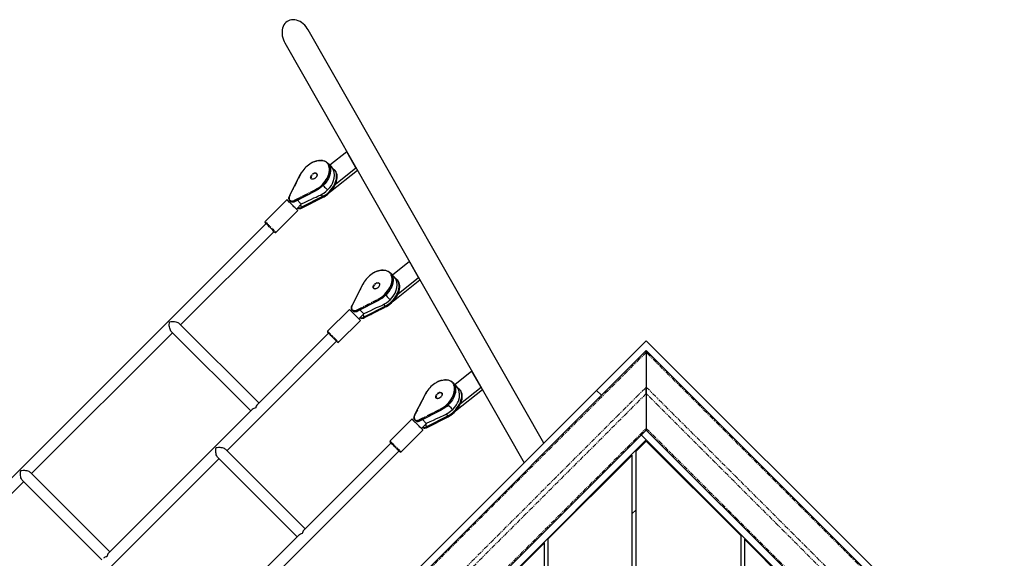
# Model space of a CAD drawing. Units: millimetres. Extents: x 35291 to 68978, y 160539 to 207391.
# Drawn here: x 37189 to 38592, y 198767 to 199535 of the extents above; entities that cross this region are included whole.
import ezdxf

# ---------------------------------------------------------------- set-up
doc = ezdxf.new("R2010")
doc.units = ezdxf.units.MM
doc.header["$MEASUREMENT"] = 0
doc.linetypes.add('PHANTOM', pattern=[12.7, 6.35, -1.27, 1.27, -1.27, 1.27, -1.27])

msp = doc.modelspace()

# ---------------------------------------------------------------- linework, layer by layer
at = {"color": 7, "linetype": 'Continuous'}
for p, q in [((37935.638, 198931.4275), (37600.0423, 199520.7405)), ((37567.0214, 199501.936), (37907.7754, 198903.5649)), ((37655.2571, 199346.7653), (37631.1204, 199327.543)), ((37668.2501, 199323.9493), (37655.2571, 199346.7653)), ((37655.2571, 199346.7653), (37655.5575, 199346.4649)), ((37628.4545, 199330.2403), (37627.642, 199331.0528)), ((37639.0879, 199300.7247), (37668.2501, 199323.9493)), ((37668.2501, 199323.9493), (37668.5505, 199323.6489)), ((37588.9165, 199314.5125), (37573.666, 199284.6498)), ((37612.0857, 199315.4966), (37612.0339, 199315.5467)), ((37631.9748, 199290.1947), (37670.2452, 199320.673)), ((37637.9338, 199320.7611), (37637.1212, 199321.5736)), ((37581.8679, 199276.3476), (37611.7306, 199291.598)), ((37620.3974, 199282.9313), (37590.5347, 199267.6808)), ((37591.5307, 199266.7851), (37621.3934, 199282.0356)), ((37569.8557, 199278.5311), (37538.7432, 199247.4185)), ((37573.4411, 199277.8738), (37571.977, 199276.4098)), ((37573.9022, 199277.313), (37574.7147, 199276.5005)), ((37583.2907, 199265.0961), (37590.8403, 199272.6458)), ((37554.2995, 199231.8623), (37585.412, 199262.9748)), ((37540.1574, 199244.5901), (37083.9277, 198788.3605)), ((37418.3873, 199100.1928), (37551.4711, 199233.2765)), ((37744.3127, 199190.3818), (37720.176, 199171.1594)), ((37757.3057, 199167.5659), (37744.3127, 199190.3818)), ((37744.3127, 199190.3818), (37744.6131, 199190.0814)), ((37717.5101, 199173.8568), (37716.6976, 199174.6693)), ((37728.1435, 199144.3413), (37757.3057, 199167.5659)), ((37757.3057, 199167.5659), (37757.6061, 199167.2654)), ((37677.9721, 199158.129), (37662.7216, 199128.2663)), ((37701.1413, 199159.1131), (37701.0895, 199159.1631)), ((37721.0304, 199133.8111), (37759.3008, 199164.2895)), ((37726.9894, 199164.3775), (37726.1769, 199165.19)), ((37670.9235, 199119.9641), (37700.7862, 199135.2145)), ((37709.453, 199126.5478), (37679.5903, 199111.2973)), ((37680.5863, 199110.4016), (37710.449, 199125.652)), ((37658.9113, 199122.1476), (37627.7988, 199091.035)), ((37662.4967, 199121.4902), (37661.0326, 199120.0262)), ((37662.9578, 199120.9295), (37663.7703, 199120.117)), ((37672.3463, 199108.7126), (37679.8959, 199116.2622)), ((37529.7933, 198988.7869), (37416.3667, 199102.2135)), ((37643.3551, 199075.4788), (37674.4676, 199106.5913)), ((37206.2565, 198888.062), (37407.0737, 199088.8791)), ((37405.053, 199090.8998), (37518.4797, 198977.4732)), ((37629.213, 199088.2066), (37527.7726, 198986.7662)), ((37484.5387, 198920.905), (37640.5267, 199076.893)), ((38081.7129, 199077.5024), (38011.0026, 199006.7921)), ((38501.7105, 198657.5048), (38081.7129, 199077.5024)), ((37131.7183, 198113.3657), (38081.7129, 199063.3603)), ((38081.7129, 199063.3603), (38591.71, 198553.3632)), ((38081.7129, 199060.9456), (38081.7129, 199063.3603)), ((38081.7129, 199063.3603), (38081.7129, 199060.9456)), ((38081.7129, 199060.9456), (38081.7129, 199011.4484)), ((37833.3683, 199033.9983), (37809.2316, 199014.7759)), ((37846.3613, 199011.1823), (37833.3683, 199033.9983)), ((37833.3683, 199033.9983), (37833.6687, 199033.6979)), ((37806.5657, 199017.4733), (37805.7532, 199018.2858)), ((38011.0026, 199006.7921), (37221.7177, 198217.5073)), ((37767.0277, 199001.7455), (37751.7772, 198971.8828)), ((37790.1969, 199002.7296), (37790.1451, 199002.7796)), ((37810.086, 198977.4276), (37848.3564, 199007.906)), ((37816.045, 199007.994), (37815.2325, 199008.8065)), ((37817.1992, 198987.9578), (37846.3613, 199011.1823)), ((37846.3613, 199011.1823), (37846.6617, 199010.8819)), ((38011.0026, 199006.7921), (38018.0736, 198999.7211)), ((38081.7129, 199002.1358), (38081.7129, 199011.4484)), ((38081.7129, 199011.4484), (38081.7129, 199002.1358)), ((38081.7129, 199002.1358), (38081.7129, 198952.6386)), ((37520.5003, 198979.4939), (37315.6417, 198774.6353)), ((37759.9791, 198963.5806), (37789.8419, 198978.831)), ((37747.9669, 198965.764), (37716.8544, 198934.6515)), ((37751.5523, 198965.1068), (37750.0883, 198963.6427)), ((37752.0134, 198964.546), (37752.8259, 198963.7335)), ((37761.4019, 198952.329), (37768.9515, 198959.8787)), ((37798.5086, 198970.1643), (37768.6459, 198954.9138)), ((37769.642, 198954.0181), (37799.5047, 198969.2685)), ((38081.7129, 198950.2239), (37211.7178, 198080.2288)), ((37732.4107, 198919.0952), (37763.5232, 198950.2078)), ((38074.6419, 198943.1528), (38081.7129, 198936.0818)), ((38074.6419, 198943.1528), (38501.7105, 198516.0842)), ((38081.7129, 198950.2239), (38081.7129, 198952.6386)), ((38081.7129, 198952.6386), (38081.7129, 198950.2239)), ((38511.7104, 198520.2263), (38081.7129, 198950.2239)), ((37221.7177, 198076.0867), (38081.7129, 198936.0818)), ((37718.2686, 198931.8231), (37593.9239, 198807.4784)), ((38081.7129, 198934.5032), (38066.713, 198919.5033)), ((38216.7121, 198799.504), (38081.7129, 198934.5032)), ((37595.9446, 198809.4991), (37482.518, 198922.9257)), ((37487.0508, 198677.978), (37729.5823, 198920.5095)), ((38066.713, 198919.5033), (38066.713, 197578.5109)), ((37217.9609, 198654.3272), (37473.225, 198909.5913)), ((37471.2044, 198911.612), (37584.631, 198798.1855)), ((38061.713, 198914.5033), (37941.7137, 198794.504)), ((38061.713, 197578.5109), (38061.713, 198914.5033)), ((37317.6624, 198776.656), (37204.2359, 198890.0827)), ((38123.3497, 198892.8664), (38124.139, 198893.6556)), ((37095.2414, 198777.0468), (37194.9429, 198876.7483)), ((37192.9222, 198878.769), (37306.3488, 198765.3424)), ((38061.713, 198831.2296), (38066.713, 198836.2296)), ((37586.6517, 198800.2061), (37329.3669, 198542.9213)), ((37936.7137, 198789.504), (37786.7146, 198639.5048)), ((37936.7137, 197578.5109), (37936.7137, 198789.504)), ((37941.7137, 198794.504), (37941.7137, 197578.5109)), ((38216.7121, 197578.5109), (38216.7121, 198799.504)), ((38341.7114, 198674.5047), (38221.7121, 198794.504)), ((38221.7121, 198794.504), (38221.7121, 197578.5109))]:
    msp.add_line(p, q, dxfattribs=at)
at = {"color": 7, "linetype": 'PHANTOM'}
for p, q in [((37589.0909, 199314.5559), (37573.8405, 199284.6932)), ((37580.7407, 199277.7929), (37610.6034, 199293.0434)), ((37610.9181, 199292.4105), (37581.0554, 199277.1601)), ((37591.3472, 199266.8683), (37621.2099, 199282.1188)), ((37610.6034, 199293.0434), (37610.7998, 199293.1445)), ((37610.9181, 199292.4105), (37611.7306, 199291.598)), ((37620.3974, 199282.9313), (37621.2099, 199282.1188)), ((37581.0554, 199277.1601), (37580.0347, 199276.7019)), ((37581.0554, 199277.1601), (37581.8679, 199276.3476)), ((37590.5347, 199267.6808), (37591.3472, 199266.8683)), ((37678.1465, 199158.1724), (37662.8961, 199128.3097)), ((37669.7963, 199121.4095), (37699.6591, 199136.6599)), ((37699.9737, 199136.027), (37670.111, 199120.7766)), ((37680.4028, 199110.4848), (37710.2655, 199125.7353)), ((37699.6591, 199136.6599), (37699.8554, 199136.761)), ((37699.9737, 199136.027), (37700.7862, 199135.2145)), ((37709.453, 199126.5478), (37710.2655, 199125.7353)), ((37670.111, 199120.7766), (37669.0903, 199120.3184)), ((37670.111, 199120.7766), (37670.9235, 199119.9641)), ((37679.5903, 199111.2973), (37680.4028, 199110.4848)), ((38081.7129, 199060.9456), (37133.4258, 198112.6584)), ((38590.0025, 198552.6559), (38081.7129, 199060.9456)), ((37168.4255, 198098.1611), (38081.7129, 199011.4484)), ((38081.7129, 199002.1358), (37175.0106, 198095.4335)), ((37767.2021, 199001.7889), (37751.9517, 198971.9262)), ((38081.7129, 199011.4484), (38555.0027, 198538.1586)), ((38548.4177, 198535.431), (38081.7129, 199002.1358)), ((37758.8519, 198965.026), (37788.7147, 198980.2764)), ((37789.0293, 198979.6435), (37759.1666, 198964.3931)), ((37788.7147, 198980.2764), (37788.9111, 198980.3775)), ((37789.0293, 198979.6435), (37789.8419, 198978.831)), ((37759.1666, 198964.3931), (37758.1459, 198963.9349)), ((37759.1666, 198964.3931), (37759.9791, 198963.5806)), ((37769.4584, 198954.1013), (37799.3211, 198969.3517)), ((37798.5086, 198970.1643), (37799.3211, 198969.3517)), ((37210.0103, 198080.9361), (38081.7129, 198952.6386)), ((37768.6459, 198954.9138), (37769.4584, 198954.1013)), ((38081.7129, 198952.6386), (38513.4179, 198520.9336))]:
    msp.add_line(p, q, dxfattribs=at)
at = {"color": 7, "linetype": 'Continuous', "flags": 128}
for points in [[(37600.0423, 199520.7405), (37598.8704, 199522.6466), (37597.1212, 199525.0467), (37595.1811, 199527.2544), (37593.0776, 199529.2386), (37590.84, 199530.9717), (37588.4998, 199532.429), (37586.0899, 199533.5902), (37583.6441, 199534.4392), (37581.1967, 199534.9638), (37578.7821, 199535.1567), (37576.4342, 199535.0153), (37574.1859, 199534.5416), (37572.0688, 199533.7422), (37570.1127, 199532.6282), (37568.3449, 199531.2153), (37566.7903, 199529.5234), (37565.4706, 199527.5762), (37564.4046, 199525.4012), (37563.607, 199523.0287), (37563.0892, 199520.492), (37562.8583, 199517.8269), (37562.9177, 199515.0707), (37563.2663, 199512.2621), (37563.8996, 199509.4405), (37564.8084, 199506.6456), (37565.98, 199503.9165), (37567.0214, 199501.936)], [(37609.3917, 199332.9428), (37611.4083, 199333.63), (37614.0045, 199334.2673), (37616.5269, 199334.6026), (37618.9412, 199334.6314), (37621.2148, 199334.3531), (37623.317, 199333.7716), (37625.2191, 199332.8947), (37626.8956, 199331.7345), (37628.3237, 199330.3065), (37629.484, 199328.6301), (37630.3608, 199326.7278), (37630.9423, 199324.6257), (37631.2205, 199322.352), (37631.1918, 199319.9377), (37630.8565, 199317.4154), (37630.2191, 199314.8191), (37630.0355, 199314.2304)], [(37610.7998, 199293.1445), (37613.1613, 199294.4876), (37615.653, 199296.1722), (37618.045, 199298.0741), (37620.3046, 199300.1678), (37622.4015, 199302.4248), (37624.3071, 199304.8147), (37625.9956, 199307.3049), (37627.4443, 199309.8618), (37628.6335, 199312.4509), (37629.547, 199315.0371), (37630.1726, 199317.5853), (37630.5017, 199320.0609), (37630.5481, 199321.9767)], [(37628.4545, 199330.2403), (37629.1362, 199329.494), (37630.2964, 199327.8175), (37631.1733, 199325.9153), (37631.7548, 199323.8132), (37632.033, 199321.5395), (37632.0043, 199319.1252), (37631.669, 199316.6029), (37631.0316, 199314.0066), (37630.1009, 199311.3717), (37628.8893, 199308.7338), (37627.4133, 199306.1286), (37625.6928, 199303.5914), (37623.7513, 199301.1564), (37621.6149, 199298.8567), (37619.3126, 199296.7236), (37616.8755, 199294.7858), (37614.3367, 199293.0695), (37611.7306, 199291.598)], [(37620.3974, 199282.9313), (37623.0035, 199284.4027), (37625.5423, 199286.1191), (37627.9793, 199288.0569), (37630.2816, 199290.19), (37632.418, 199292.4897), (37634.3596, 199294.9245), (37636.08, 199297.4619), (37637.556, 199300.0671), (37638.7676, 199302.705), (37639.6984, 199305.3399), (37640.3357, 199307.9362), (37640.6711, 199310.4585), (37640.6998, 199312.8728), (37640.4215, 199315.1464), (37639.84, 199317.2486), (37638.9632, 199319.1507), (37637.8029, 199320.8273), (37636.3749, 199322.2553), (37635.3916, 199322.9885)], [(37627.8992, 199292.4334), (37630.86, 199295.7179), (37633.1247, 199298.873), (37634.7749, 199301.7729), (37635.9347, 199304.3527), (37637.3674, 199309.1999), (37637.7988, 199313.7007), (37637.3079, 199317.9937), (37635.7698, 199322.1639), (37633.2936, 199325.6539), (37631.7902, 199327.0663), (37629.9581, 199328.3699), (37629.6497, 199328.528)], [(37590.8621, 199317.819), (37590.3142, 199316.9982), (37588.9165, 199314.5125)], [(37610.318, 199309.4698), (37610.2451, 199309.3966), (37609.2499, 199308.6725), (37608.2138, 199308.1592), (37607.2088, 199307.8847), (37606.3038, 199307.8547), (37605.553, 199308.0538), (37605.0147, 199308.4255)], [(37612.0339, 199315.5314), (37612.4414, 199314.9923), (37612.649, 199314.2713), (37612.6318, 199313.3362), (37612.3606, 199312.32), (37611.8508, 199311.2813), (37611.1311, 199310.2855), (37610.318, 199309.4698)], [(37640.4756, 199304.4106), (37640.5109, 199304.5274), (37641.1483, 199307.1236), (37641.4836, 199309.646), (37641.5123, 199312.0603), (37641.234, 199314.334), (37640.6525, 199316.4361), (37639.7757, 199318.3382), (37638.6154, 199320.0147), (37637.9338, 199320.7611)], [(37640.0568, 199302.8147), (37640.4676, 199303.9378), (37640.5378, 199304.2025)], [(37580.0347, 199276.7019), (37579.5394, 199276.5249), (37578.0525, 199276.1768), (37576.6545, 199276.1299), (37575.4017, 199276.3862), (37574.3441, 199276.9352), (37573.5243, 199277.7549), (37572.9753, 199278.8125), (37572.7191, 199280.0654), (37572.766, 199281.4634), (37572.9827, 199282.5136)], [(37573.666, 199284.6498), (37573.3157, 199283.8956), (37572.9307, 199282.7328)], [(37590.7499, 199272.5835), (37595.9438, 199275.0443), (37600.5259, 199277.2293), (37604.7693, 199279.2866), (37608.4328, 199281.0359), (37611.365, 199282.3708), (37613.7237, 199283.4025), (37615.7875, 199284.3296), (37617.6111, 199285.1997), (37619.7956, 199286.3556), (37622.4237, 199288.0046), (37625.2808, 199290.2005), (37627.898, 199292.4326)], [(37621.3934, 199282.0356), (37622.678, 199282.7256), (37624.8022, 199284.0323)], [(37585.412, 199262.9748), (37585.4104, 199262.9763), (37585.2578, 199263.129), (37584.8601, 199263.5267), (37584.2301, 199264.1567), (37583.3881, 199264.9986), (37582.3612, 199266.0256), (37581.1823, 199267.2045), (37579.8894, 199268.4974), (37578.524, 199269.8628), (37577.13, 199271.2568), (37575.7521, 199272.6346), (37574.4348, 199273.952), (37573.2203, 199275.1665), (37572.1476, 199276.2392), (37571.2513, 199277.1355), (37570.5601, 199277.8267), (37570.0962, 199278.2905), (37569.8747, 199278.5121), (37569.8557, 199278.5311)], [(37574.7147, 199276.5005), (37575.1566, 199276.1227), (37576.2141, 199275.5736), (37577.4671, 199275.3174), (37578.865, 199275.3643), (37580.3519, 199275.7123), (37581.8679, 199276.3476)], [(37585.0956, 199277.996), (37585.7632, 199277.0967), (37586.6345, 199275.9981), (37587.4892, 199275.0039), (37588.2997, 199274.1465), (37589.0398, 199273.4533), (37589.6857, 199272.9469), (37590.2165, 199272.6434), (37590.615, 199272.5528), (37590.7456, 199272.5816)], [(37552.8852, 199231.8623), (37552.8843, 199231.8632), (37552.7354, 199232.0122), (37552.3362, 199232.4113), (37551.7014, 199233.0462), (37550.8537, 199233.8938), (37549.8239, 199234.9236), (37548.6492, 199236.0983), (37547.3721, 199237.3755), (37546.0385, 199238.709), (37544.697, 199240.0505), (37543.3958, 199241.3517), (37542.182, 199242.5655), (37541.0995, 199243.648), (37540.1874, 199244.5601), (37539.4786, 199245.2689), (37538.9989, 199245.7487), (37538.7655, 199245.9821), (37538.7432, 199246.0043)], [(37698.4473, 199176.5592), (37700.4639, 199177.2465), (37703.0601, 199177.8838), (37705.5825, 199178.2191), (37707.9968, 199178.2478), (37710.2705, 199177.9696), (37712.3726, 199177.3881), (37714.2748, 199176.5113), (37715.9512, 199175.351), (37717.3793, 199173.923), (37718.5395, 199172.2465), (37719.4164, 199170.3443), (37719.9979, 199168.2422), (37720.2761, 199165.9685), (37720.2474, 199163.5542), (37719.9121, 199161.0319), (37719.2748, 199158.4357), (37719.0912, 199157.8468)], [(37717.5101, 199173.8568), (37718.1918, 199173.1104), (37719.3521, 199171.434), (37720.2289, 199169.5318), (37720.8104, 199167.4297), (37721.0886, 199165.1561), (37721.0599, 199162.7417), (37720.7246, 199160.2193), (37720.0873, 199157.6231), (37719.1565, 199154.9882), (37717.9449, 199152.3503), (37716.4689, 199149.7451), (37714.7484, 199147.2078), (37712.8069, 199144.7729), (37710.6705, 199142.4733), (37708.3682, 199140.3401), (37705.9311, 199138.4023), (37703.3924, 199136.686), (37700.7862, 199135.2145)], [(37716.9548, 199136.0498), (37719.9156, 199139.3344), (37722.1804, 199142.4894), (37723.8305, 199145.3895), (37724.9903, 199147.9693), (37726.4231, 199152.8164), (37726.8544, 199157.3172), (37726.3635, 199161.6101), (37724.8254, 199165.7805), (37722.3493, 199169.2704), (37720.8458, 199170.6828), (37719.0137, 199171.9864), (37718.7053, 199172.1444)], [(37679.9177, 199161.4355), (37679.3698, 199160.6146), (37677.9721, 199158.129)], [(37701.0895, 199159.1479), (37701.497, 199158.6088), (37701.7046, 199157.8877), (37701.6874, 199156.9527), (37701.4162, 199155.9365), (37700.9064, 199154.8977), (37700.1868, 199153.902), (37699.3736, 199153.0863)], [(37699.8554, 199136.761), (37702.2169, 199138.1041), (37704.7087, 199139.7886), (37707.1006, 199141.6906), (37709.3602, 199143.7842), (37711.4571, 199146.0413), (37713.3627, 199148.4311), (37715.0513, 199150.9214), (37716.4999, 199153.4784), (37717.6891, 199156.0675), (37718.6026, 199158.6536), (37719.2282, 199161.2017), (37719.5573, 199163.6773), (37719.6037, 199165.5931)], [(37709.453, 199126.5478), (37712.0591, 199128.0192), (37714.5979, 199129.7355), (37717.0349, 199131.6733), (37719.3372, 199133.8065), (37721.4736, 199136.1062), (37723.4152, 199138.5411), (37725.1356, 199141.0783), (37726.6116, 199143.6835), (37727.8232, 199146.3215), (37728.754, 199148.9564), (37729.3914, 199151.5526), (37729.7267, 199154.075), (37729.7554, 199156.4893), (37729.4771, 199158.7629), (37728.8956, 199160.865), (37728.0188, 199162.7672), (37726.8585, 199164.4437), (37725.4305, 199165.8717), (37724.4473, 199166.605)], [(37729.5312, 199148.027), (37729.5665, 199148.1439), (37730.2039, 199150.7401), (37730.5392, 199153.2624), (37730.5679, 199155.6768), (37730.2896, 199157.9504), (37729.7081, 199160.0526), (37728.8313, 199161.9547), (37727.671, 199163.6312), (37726.9894, 199164.3775)], [(37699.3736, 199153.0863), (37699.3007, 199153.0131), (37698.3055, 199152.289), (37697.2694, 199151.7757), (37696.2644, 199151.5011), (37695.3594, 199151.4712), (37694.6086, 199151.6703), (37694.0703, 199152.042)], [(37729.1124, 199146.4312), (37729.5232, 199147.5543), (37729.5934, 199147.819)], [(37669.0903, 199120.3184), (37668.595, 199120.1413), (37667.1081, 199119.7932), (37665.7102, 199119.7464), (37664.4573, 199120.0026), (37663.3997, 199120.5517), (37662.5799, 199121.3714), (37662.0309, 199122.429), (37661.7747, 199123.6819), (37661.8216, 199125.0799), (37662.0383, 199126.1301)], [(37662.7216, 199128.2663), (37662.3713, 199127.5121), (37661.9863, 199126.3493)], [(37679.8055, 199116.2), (37684.9994, 199118.6608), (37689.5815, 199120.8458), (37693.8249, 199122.9031), (37697.4884, 199124.6524), (37700.4206, 199125.9873), (37702.7793, 199127.019), (37704.8432, 199127.9462), (37706.6667, 199128.8162), (37708.8513, 199129.9721), (37711.4793, 199131.6211), (37714.3364, 199133.817), (37716.9536, 199136.0491)], [(37710.449, 199125.652), (37711.7336, 199126.342), (37713.8578, 199127.6487)], [(37674.4676, 199106.5913), (37674.466, 199106.5928), (37674.3134, 199106.7455), (37673.9157, 199107.1432), (37673.2857, 199107.7732), (37672.4437, 199108.6152), (37671.4168, 199109.6421), (37670.2379, 199110.821), (37668.945, 199112.1138), (37667.5796, 199113.4792), (37666.1856, 199114.8733), (37664.8078, 199116.2511), (37663.4904, 199117.5685), (37662.2759, 199118.783), (37661.2032, 199119.8557), (37660.3069, 199120.752), (37659.6157, 199121.4432), (37659.1518, 199121.907), (37658.9303, 199122.1286), (37658.9113, 199122.1476)], [(37663.7703, 199120.117), (37664.2122, 199119.7391), (37665.2697, 199119.1901), (37666.5227, 199118.9339), (37667.9207, 199118.9808), (37669.4075, 199119.3288), (37670.9235, 199119.9641)], [(37674.1512, 199121.6124), (37674.8188, 199120.7132), (37675.6901, 199119.6146), (37676.5448, 199118.6204), (37677.3553, 199117.763), (37678.0954, 199117.0699), (37678.7413, 199116.5634), (37679.2721, 199116.2599), (37679.6706, 199116.1693), (37679.8012, 199116.1981)], [(37405.053, 199090.8998), (37404.6618, 199091.3393), (37403.9443, 199092.4405), (37403.3333, 199093.8057), (37402.8497, 199095.3883), (37402.51, 199097.1346), (37402.3256, 199098.985), (37402.303, 199100.8765), (37402.4428, 199102.7448), (37402.7403, 199104.5261)], [(37402.7403, 199104.5261), (37404.4198, 199104.8112), (37406.18, 199104.9559), (37407.9674, 199104.9559), (37409.7276, 199104.8112), (37411.4071, 199104.5261), (37412.9549, 199104.1094), (37414.3241, 199103.5737), (37415.473, 199102.9352), (37416.3667, 199102.2135)], [(37641.9409, 199075.4788), (37641.94, 199075.4797), (37641.791, 199075.6287), (37641.3918, 199076.0278), (37640.757, 199076.6627), (37639.9093, 199077.5103), (37638.8795, 199078.5401), (37637.7048, 199079.7148), (37636.4277, 199080.992), (37635.0942, 199082.3254), (37633.7526, 199083.667), (37632.4514, 199084.9682), (37631.2376, 199086.182), (37630.1551, 199087.2645), (37629.243, 199088.1766), (37628.5342, 199088.8854), (37628.0545, 199089.3651), (37627.821, 199089.5985), (37627.7988, 199089.6208)], [(37787.5029, 199020.1757), (37789.5195, 199020.863), (37792.1158, 199021.5003), (37794.6381, 199021.8356), (37797.0524, 199021.8643), (37799.3261, 199021.5861), (37801.4282, 199021.0046), (37803.3304, 199020.1278), (37805.0068, 199018.9675), (37806.4349, 199017.5394), (37807.5952, 199015.8629), (37808.472, 199013.9608), (37809.0535, 199011.8587), (37809.3317, 199009.585), (37809.303, 199007.1707), (37808.9677, 199004.6483), (37808.3304, 199002.0522), (37808.1468, 199001.4633)], [(37806.5657, 199017.4733), (37807.2474, 199016.7269), (37808.4077, 199015.0505), (37809.2845, 199013.1483), (37809.866, 199011.0461), (37810.1442, 199008.7725), (37810.1155, 199006.3582), (37809.7802, 199003.8358), (37809.1429, 199001.2396), (37808.2121, 198998.6047), (37807.0005, 198995.9668), (37805.5245, 198993.3615), (37803.804, 198990.8243), (37801.8625, 198988.3894), (37799.7261, 198986.0898), (37797.4238, 198983.9566), (37794.9868, 198982.0187), (37792.448, 198980.3025), (37789.8419, 198978.831)], [(37806.0104, 198979.6663), (37808.9712, 198982.9509), (37811.236, 198986.106), (37812.8861, 198989.006), (37814.0459, 198991.5858), (37815.4787, 198996.4328), (37815.91, 199000.9337), (37815.4191, 199005.2266), (37813.881, 199009.397), (37811.4049, 199012.8869), (37809.9014, 199014.2993), (37808.0693, 199015.6029), (37807.761, 199015.761)], [(37768.9733, 199005.052), (37768.4254, 199004.2311), (37767.0277, 199001.7455)], [(37790.1451, 199002.7644), (37790.5526, 199002.2252), (37790.7603, 199001.5042), (37790.743, 199000.5692), (37790.4719, 198999.5529), (37789.962, 198998.5142), (37789.2424, 198997.5185), (37788.4293, 198996.7028)], [(37788.9111, 198980.3775), (37791.2725, 198981.7206), (37793.7643, 198983.4051), (37796.1562, 198985.307), (37798.4158, 198987.4008), (37800.5127, 198989.6578), (37802.4183, 198992.0476), (37804.1069, 198994.5379), (37805.5555, 198997.0949), (37806.7447, 198999.684), (37807.6582, 199002.2701), (37808.2838, 199004.8182), (37808.6129, 199007.2938), (37808.6593, 199009.2096)], [(37798.5086, 198970.1643), (37801.1147, 198971.6357), (37803.6535, 198973.352), (37806.0905, 198975.2898), (37808.3928, 198977.423), (37810.5293, 198979.7227), (37812.4708, 198982.1575), (37814.1912, 198984.6948), (37815.6672, 198987.3), (37816.8788, 198989.938), (37817.8096, 198992.5729), (37818.447, 198995.1691), (37818.7823, 198997.6914), (37818.811, 199000.1058), (37818.5327, 199002.3794), (37817.9512, 199004.4815), (37817.0744, 199006.3837), (37815.9142, 199008.0601), (37814.4861, 199009.4882), (37813.5029, 199010.2215)], [(37818.5868, 198991.6435), (37818.6221, 198991.7604), (37819.2595, 198994.3566), (37819.5948, 198996.8789), (37819.6235, 198999.2932), (37819.3452, 199001.5669), (37818.7638, 199003.669), (37817.8869, 199005.5712), (37816.7266, 199007.2477), (37816.045, 199007.994)], [(37788.4293, 198996.7028), (37788.3562, 198996.6296), (37787.3611, 198995.9055), (37786.325, 198995.3922), (37785.32, 198995.1176), (37784.4151, 198995.0877), (37783.6642, 198995.2868), (37783.1259, 198995.6585)], [(37818.168, 198990.0477), (37818.5788, 198991.1708), (37818.6491, 198991.4356)], [(37751.7772, 198971.8828), (37751.427, 198971.1285), (37751.0419, 198969.9658)], [(37768.8612, 198959.8165), (37774.055, 198962.2773), (37778.6371, 198964.4623), (37782.8805, 198966.5196), (37786.544, 198968.2689), (37789.4762, 198969.6037), (37791.8349, 198970.6355), (37793.8988, 198971.5626), (37795.7224, 198972.4327), (37797.9069, 198973.5886), (37800.5349, 198975.2375), (37803.392, 198977.4335), (37806.0092, 198979.6656)], [(37799.5047, 198969.2685), (37800.7892, 198969.9585), (37802.9134, 198971.2653)], [(37763.5232, 198950.2078), (37763.5217, 198950.2093), (37763.369, 198950.362), (37762.9713, 198950.7597), (37762.3413, 198951.3897), (37761.4993, 198952.2317), (37760.4724, 198953.2586), (37759.2935, 198954.4374), (37758.0006, 198955.7304), (37756.6352, 198957.0957), (37755.2412, 198958.4898), (37753.8634, 198959.8676), (37752.546, 198961.1849), (37751.3315, 198962.3994), (37750.2588, 198963.4721), (37749.3625, 198964.3685), (37748.6713, 198965.0597), (37748.2075, 198965.5235), (37747.9859, 198965.7451), (37747.9669, 198965.764)], [(37758.1459, 198963.9349), (37757.6506, 198963.7578), (37756.1638, 198963.4097), (37754.7658, 198963.3629), (37753.5129, 198963.6191), (37752.4553, 198964.1681), (37751.6356, 198964.9879), (37751.0865, 198966.0454), (37750.8303, 198967.2984), (37750.8772, 198968.6963), (37751.094, 198969.7466)], [(37752.8259, 198963.7335), (37753.2678, 198963.3556), (37754.3254, 198962.8066), (37755.5783, 198962.5504), (37756.9763, 198962.5973), (37758.4631, 198962.9453), (37759.9791, 198963.5806)], [(37763.2068, 198965.2289), (37763.8744, 198964.3297), (37764.7457, 198963.231), (37765.6004, 198962.237), (37766.4109, 198961.3795), (37767.151, 198960.6863), (37767.7969, 198960.1798), (37768.3277, 198959.8764), (37768.7262, 198959.7858), (37768.8568, 198959.8146)], [(37730.9965, 198919.0952), (37730.9956, 198919.0961), (37730.8466, 198919.2451), (37730.4474, 198919.6443), (37729.8126, 198920.2792), (37728.9649, 198921.1268), (37727.9352, 198922.1566), (37726.7604, 198923.3313), (37725.4833, 198924.6085), (37724.1498, 198925.9419), (37722.8082, 198927.2835), (37721.507, 198928.5847), (37720.2932, 198929.7985), (37719.2107, 198930.881), (37718.2986, 198931.7931), (37717.5898, 198932.5019), (37717.1101, 198932.9816), (37716.8766, 198933.2151), (37716.8544, 198933.2373)], [(37471.2044, 198911.612), (37470.4826, 198912.5057), (37469.8442, 198913.6546), (37469.3084, 198915.0237), (37468.8917, 198916.5717), (37468.6067, 198918.2512), (37468.4619, 198920.0114), (37468.4619, 198921.7987), (37468.6067, 198923.5588), (37468.8917, 198925.2384)], [(37468.8917, 198925.2384), (37470.5712, 198925.5234), (37472.3314, 198925.6682), (37474.1187, 198925.6682), (37475.8789, 198925.5234), (37477.5584, 198925.2384), (37479.1063, 198924.8217), (37480.4755, 198924.2859), (37481.6244, 198923.6475), (37482.518, 198922.9257)], [(37192.9222, 198878.769), (37192.2004, 198879.6626), (37191.562, 198880.8115), (37191.0262, 198882.1807), (37190.6095, 198883.7286), (37190.3245, 198885.4081), (37190.1797, 198887.1683), (37190.1797, 198888.9556), (37190.3245, 198890.7158), (37190.6095, 198892.3953)], [(37190.6095, 198892.3953), (37192.2891, 198892.6804), (37194.0492, 198892.8251), (37195.8365, 198892.8251), (37197.5967, 198892.6804), (37199.2762, 198892.3953), (37200.8241, 198891.9786), (37202.1933, 198891.4429), (37203.3422, 198890.8044), (37204.2359, 198890.0827)]]:
    msp.add_lwpolyline(points, dxfattribs=at)
at = {"color": 7, "linetype": 'PHANTOM', "flags": 128}
for points in [[(37630.5481, 199321.9767), (37630.5299, 199322.4305), (37630.2567, 199324.662), (37629.686, 199326.7252), (37628.8254, 199328.5921), (37627.6866, 199330.2376), (37626.285, 199331.6391), (37624.6396, 199332.7779), (37622.7727, 199333.6386), (37620.7095, 199334.2093), (37618.478, 199334.4824), (37616.1083, 199334.4542), (37613.6327, 199334.1251), (37611.0846, 199333.4995), (37608.4984, 199332.586), (37605.9094, 199331.3969), (37604.2786, 199330.5052)], [(37590.9976, 199317.8412), (37590.5351, 199317.1138), (37589.0909, 199314.5559)], [(37604.3903, 199308.3428), (37603.8758, 199309.1224), (37603.6614, 199310.1137), (37603.7617, 199311.2496), (37604.1699, 199312.4523), (37604.8581, 199313.6399), (37605.7795, 199314.7318), (37606.8713, 199315.6531), (37608.059, 199316.3413), (37609.2617, 199316.7495), (37610.3975, 199316.8499), (37611.3889, 199316.6354), (37612.1684, 199316.1209), (37612.6829, 199315.3414), (37612.8973, 199314.3499), (37612.797, 199313.2142), (37612.3888, 199312.0115), (37611.7006, 199310.8237), (37610.7792, 199309.732), (37609.6875, 199308.8107), (37608.4998, 199308.1225), (37607.2971, 199307.7142), (37606.1613, 199307.6139), (37605.1698, 199307.8284), (37604.3903, 199308.3428)], [(37612.0339, 199315.5467), (37611.7434, 199315.773), (37610.8876, 199316.1092), (37609.8585, 199316.1378), (37608.7324, 199315.8565), (37607.5928, 199315.2864), (37606.5242, 199314.4696), (37605.6058, 199313.4668), (37604.9058, 199312.3522), (37604.4761, 199311.2088), (37604.3486, 199310.121), (37604.5327, 199309.1697), (37605.0147, 199308.4255)], [(37573.8405, 199284.6932), (37573.1951, 199283.1188), (37572.88, 199281.5846), (37572.9103, 199280.1652), (37573.2847, 199278.9295), (37573.9849, 199277.9374), (37574.977, 199277.2372), (37576.2127, 199276.8628), (37577.6321, 199276.8325), (37579.1663, 199277.1476), (37580.7407, 199277.7929)], [(37621.2099, 199282.1188), (37621.2619, 199282.0729), (37621.3102, 199282.0427), (37621.353, 199282.0294), (37621.3886, 199282.0333), (37621.3934, 199282.0355)], [(37589.451, 199266.1175), (37589.8311, 199266.233), (37591.3472, 199266.8683)], [(37591.5307, 199266.7851), (37591.5258, 199266.7828), (37591.4903, 199266.7789), (37591.4475, 199266.7923), (37591.3992, 199266.8225), (37591.3472, 199266.8683)], [(37538.7432, 199247.4185), (37538.7456, 199247.4161), (37538.9052, 199247.2565), (37539.3096, 199246.8522), (37539.9457, 199246.216), (37540.7932, 199245.3685), (37541.8249, 199244.3369), (37543.0074, 199243.1543), (37544.3029, 199241.8588), (37545.6697, 199240.492), (37547.0639, 199239.0978), (37548.4407, 199237.7211), (37549.7557, 199236.406), (37550.9668, 199235.1949), (37552.035, 199234.1267), (37552.926, 199233.2357), (37553.6112, 199232.5506), (37554.0684, 199232.0933), (37554.2831, 199231.8786), (37554.2995, 199231.8623)], [(37719.6037, 199165.5931), (37719.5855, 199166.047), (37719.3123, 199168.2785), (37718.7416, 199170.3417), (37717.8811, 199172.2086), (37716.7423, 199173.8541), (37715.3407, 199175.2557), (37713.6952, 199176.3945), (37711.8283, 199177.255), (37709.7651, 199177.8257), (37707.5336, 199178.0988), (37705.164, 199178.0707), (37702.6883, 199177.7416), (37700.1402, 199177.116), (37697.5541, 199176.2025), (37694.965, 199175.0133), (37693.3343, 199174.1217)], [(37680.0532, 199161.4577), (37679.5907, 199160.7303), (37678.1465, 199158.1724)], [(37693.4459, 199151.9593), (37692.9314, 199152.7388), (37692.717, 199153.7303), (37692.8173, 199154.866), (37693.2255, 199156.0688), (37693.9138, 199157.2565), (37694.8351, 199158.3482), (37695.9269, 199159.2696), (37697.1146, 199159.9579), (37698.3173, 199160.366), (37699.4531, 199160.4663), (37700.4445, 199160.2519), (37701.2241, 199159.7374), (37701.7385, 199158.9579), (37701.9529, 199157.9665), (37701.8526, 199156.8307), (37701.4444, 199155.628), (37700.7562, 199154.4403), (37699.8348, 199153.3485), (37698.7431, 199152.4271), (37697.5554, 199151.7389), (37696.3527, 199151.3307), (37695.2169, 199151.2304), (37694.2254, 199151.4448), (37693.4459, 199151.9593)], [(37701.0895, 199159.1631), (37700.799, 199159.3896), (37699.9432, 199159.7258), (37698.9141, 199159.7543), (37697.788, 199159.473), (37696.6484, 199158.9029), (37695.5798, 199158.0861), (37694.6614, 199157.0833), (37693.9614, 199155.9688), (37693.5318, 199154.8253), (37693.4042, 199153.7375), (37693.5883, 199152.7863), (37694.0703, 199152.042)], [(37662.8961, 199128.3097), (37662.2507, 199126.7353), (37661.9356, 199125.2011), (37661.9659, 199123.7817), (37662.3403, 199122.546), (37663.0405, 199121.5539), (37664.0326, 199120.8537), (37665.2683, 199120.4793), (37666.6877, 199120.449), (37668.2219, 199120.7641), (37669.7963, 199121.4095)], [(37710.2655, 199125.7353), (37710.3175, 199125.6894), (37710.3658, 199125.6591), (37710.4086, 199125.6458), (37710.4442, 199125.6498), (37710.449, 199125.652)], [(37678.5066, 199109.734), (37678.8867, 199109.8495), (37680.4028, 199110.4848)], [(37680.5863, 199110.4016), (37680.5814, 199110.3994), (37680.5459, 199110.3954), (37680.5031, 199110.4087), (37680.4548, 199110.4389), (37680.4028, 199110.4848)], [(37627.7988, 199091.035), (37627.8012, 199091.0326), (37627.9608, 199090.873), (37628.3652, 199090.4686), (37629.0013, 199089.8325), (37629.8488, 199088.985), (37630.8805, 199087.9533), (37632.063, 199086.7708), (37633.3585, 199085.4753), (37634.7253, 199084.1085), (37636.1195, 199082.7143), (37637.4963, 199081.3376), (37638.8113, 199080.0225), (37640.0224, 199078.8114), (37641.0906, 199077.7432), (37641.9816, 199076.8522), (37642.6668, 199076.1671), (37643.124, 199075.7098), (37643.3387, 199075.4951), (37643.3551, 199075.4788)], [(37808.6593, 199009.2096), (37808.6411, 199009.6634), (37808.368, 199011.895), (37807.7973, 199013.9582), (37806.9367, 199015.8251), (37805.7979, 199017.4705), (37804.3963, 199018.8721), (37802.7509, 199020.0109), (37800.8839, 199020.8715), (37798.8207, 199021.4422), (37796.5892, 199021.7154), (37794.2196, 199021.6872), (37791.7439, 199021.358), (37789.1958, 199020.7325), (37786.6097, 199019.8189), (37784.0206, 199018.6298), (37782.3899, 199017.7382)], [(37769.1088, 199005.0742), (37768.6464, 199004.3468), (37767.2021, 199001.7889)], [(37782.5015, 198995.5758), (37781.9871, 198996.3553), (37781.7727, 198997.3468), (37781.873, 198998.4825), (37782.2811, 198999.6853), (37782.9694, 199000.8729), (37783.8908, 199001.9647), (37784.9825, 199002.8861), (37786.1702, 199003.5743), (37787.3729, 199003.9825), (37788.5087, 199004.0828), (37789.5001, 199003.8684), (37790.2797, 199003.3539), (37790.7942, 199002.5744), (37791.0086, 199001.5829), (37790.9082, 199000.4472), (37790.5001, 198999.2444), (37789.8118, 198998.0568), (37788.8905, 198996.965), (37787.7987, 198996.0436), (37786.611, 198995.3554), (37785.4083, 198994.9472), (37784.2725, 198994.8469), (37783.2811, 198995.0613), (37782.5015, 198995.5758)], [(37790.1451, 199002.7796), (37789.8546, 199003.0061), (37788.9988, 199003.3422), (37787.9698, 199003.3708), (37786.8437, 199003.0895), (37785.704, 199002.5193), (37784.6354, 199001.7026), (37783.7171, 199000.6997), (37783.0171, 198999.5853), (37782.5874, 198998.4417), (37782.4598, 198997.354), (37782.6439, 198996.4027), (37783.1259, 198995.6585)], [(37751.9517, 198971.9262), (37751.3063, 198970.3518), (37750.9912, 198968.8176), (37751.0215, 198967.3982), (37751.3959, 198966.1624), (37752.0961, 198965.1704), (37753.0882, 198964.4701), (37754.3239, 198964.0958), (37755.7433, 198964.0654), (37757.2775, 198964.3806), (37758.8519, 198965.026)], [(37799.3211, 198969.3517), (37799.3731, 198969.3058), (37799.4214, 198969.2757), (37799.4642, 198969.2623), (37799.4998, 198969.2663), (37799.5046, 198969.2685)], [(37767.5622, 198953.3504), (37767.9424, 198953.4661), (37769.4584, 198954.1013)], [(37769.642, 198954.0181), (37769.6371, 198954.0159), (37769.6015, 198954.0119), (37769.5587, 198954.0252), (37769.5104, 198954.0554), (37769.4584, 198954.1013)], [(37716.8544, 198934.6515), (37716.8568, 198934.6491), (37717.0164, 198934.4895), (37717.4208, 198934.0851), (37718.057, 198933.449), (37718.9045, 198932.6015), (37719.9361, 198931.5698), (37721.1187, 198930.3873), (37722.4142, 198929.0918), (37723.7809, 198927.725), (37725.1751, 198926.3308), (37726.5519, 198924.954), (37727.8669, 198923.639), (37729.078, 198922.4279), (37730.1462, 198921.3597), (37731.0372, 198920.4687), (37731.7224, 198919.7835), (37732.1796, 198919.3263), (37732.3943, 198919.1116), (37732.4107, 198919.0952)]]:
    msp.add_lwpolyline(points, dxfattribs=at)
at = {"color": 7, "linetype": 'Continuous'}
for centre, radius, start, end in [((37624.6767, 199295.8172), 40.241, 120.4573488, 146.817825), ((37618.1149, 199308.1613), 26.396, 109.7338622, 121.0096048), ((37722.0702, 199390.05), 135.7845, 222.2123345, 224.8223622), ((37603.7113, 199316.7504), 38.8103, 303.365192, 338.3848391), ((37633.3846, 199300.838), 10.0228, 220.4607405, 236.5619174), ((37587.5885, 199271.4906), 5.6868, 240.1118776, 289.1183794), ((37586.7493, 199274.1676), 7.5105, 256.9007958, 300.2656205), ((37587.7449, 199273.6497), 7.8394, 284.1943395, 298.8766801), ((37539.4503, 199246.7114), 1, 135, 225), ((37553.5924, 199232.5694), 1, 225, 315), ((37713.7335, 199139.4322), 40.2429, 120.4577865, 146.8169895), ((37707.1707, 199151.7773), 26.3965, 109.7338026, 121.0093823), ((37811.0831, 199233.6247), 135.7249, 222.2113713, 224.822565), ((37692.7665, 199160.3673), 38.8108, 303.365391, 338.3844555), ((37722.4396, 199144.4538), 10.0219, 220.4603424, 236.5631214), ((37676.6441, 199115.1071), 5.6868, 240.1118776, 289.1183794), ((37675.8049, 199117.7841), 7.5105, 256.900822, 300.2655025), ((37676.7981, 199117.2722), 7.8458, 284.2003591, 298.8706605), ((37628.5059, 199090.3279), 1, 135, 225), ((37642.648, 199076.1859), 1, 225, 315), ((37802.7884, 198983.0495), 40.2418, 120.4574326, 146.8173434), ((37796.2263, 198995.3938), 26.3965, 109.7338026, 121.0093823), ((37535.3864, 198980.1969), 10.0561, 139.2118922, 170.7887046), ((37900.0967, 199077.202), 135.6673, 222.2110137, 224.823323), ((37781.8225, 199003.9834), 38.8104, 303.3652357, 338.3847953), ((37527.0696, 198971.8802), 10.056, 99.211205, 130.7888019), ((37811.5323, 198988.1082), 10.0746, 220.4872969, 236.4895292), ((37765.6997, 198958.7236), 5.6868, 240.1118776, 289.1183794), ((37764.8605, 198961.4006), 7.5105, 256.9007958, 300.2656205), ((37765.8466, 198960.9068), 7.8651, 284.2184829, 298.8525367), ((37717.5615, 198933.9444), 1, 135, 225), ((37731.7036, 198919.8023), 1, 225, 315), ((37601.5383, 198800.9088), 10.0567, 139.2126666, 170.7878922), ((37593.2208, 198792.5929), 10.0555, 99.2106057, 130.7896649), ((37314.9968, 198759.6249), 10.1883, 99.4212257, 130.5782156), ((37323.256, 198768.0658), 10.0566, 139.2127618, 170.7880988)]:
    msp.add_arc(centre, radius, start, end, dxfattribs=at)
at = {"color": 7, "linetype": 'PHANTOM'}
for centre, radius, start, end in [((37589.0376, 199314.3978), 0.1669, 71.3785893, 136.5556802), ((37593.0695, 199327.3333), 39.2196, 297.070981, 340.482617), ((37603.4393, 199316.9481), 39.1008, 297.0314742, 341.2979258), ((37573.7872, 199284.5352), 0.1667, 71.3546339, 136.6441726), ((37611.8167, 199293.252), 1.2311, 189.7549606, 223.120163), ((37605.054, 199280.6838), 15.5071, 8.3333767, 21.6006824), ((37581.953, 199278.0012), 1.23, 189.7461949, 223.137558), ((37575.0203, 199265.3963), 15.6817, 8.3769292, 22.2657696), ((37678.0932, 199158.0145), 0.1667, 71.348616, 136.6225195), ((37682.1249, 199170.95), 39.2199, 297.0711535, 340.4824445), ((37692.4949, 199160.5646), 39.1008, 297.0314742, 341.2979258), ((37662.8428, 199128.1518), 0.1667, 71.348616, 136.6225195), ((37700.8717, 199136.8682), 1.2304, 189.7463455, 223.128778), ((37694.3182, 199124.3462), 15.2941, 8.2764368, 20.8650177), ((37671.0089, 199121.6178), 1.2304, 189.7477202, 223.1317297), ((37664.0759, 199109.0127), 15.6817, 8.3769292, 22.2657696), ((37767.1489, 199001.6308), 0.1668, 71.3882883, 136.6151121), ((37771.1805, 199014.5665), 39.2199, 297.0711535, 340.4824445), ((37781.5504, 199004.1812), 39.101, 297.0315786, 341.2978215), ((37751.8984, 198971.7682), 0.1667, 71.3534113, 136.6131344), ((37789.9279, 198980.485), 1.2311, 189.7549606, 223.120163), ((37783.3674, 198967.9612), 15.3007, 8.2786579, 20.861811), ((37760.0646, 198965.2343), 1.2304, 189.7463455, 223.128778), ((37753.1289, 198952.6286), 15.6843, 8.3777643, 22.2644586)]:
    msp.add_arc(centre, radius, start, end, dxfattribs=at)

doc.saveas('drawing.dxf')
